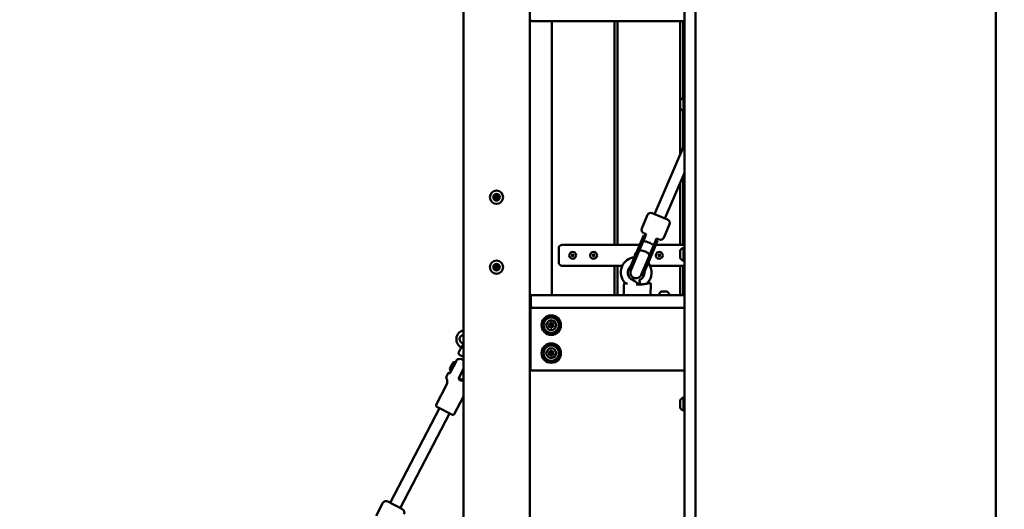
# Model space of a CAD drawing. Units: millimetres. Extents: x 16759 to 38901, y 4351 to 9479.
# Drawn here: x 36264 to 37674, y 5139 to 5840 of the extents above; entities that cross this region are included whole.
import ezdxf

# ---------------------------------------------------------------- set-up
doc = ezdxf.new("R2010")
doc.units = ezdxf.units.MM
doc.layers.add('MD_Visible', color=7, linetype='Continuous', lineweight=50)
doc.styles.get("Standard").update_dxf_attribs({"font": 'GOTHIC.TTF'})
doc.dimstyles.new('ISO-25', dxfattribs={"dimtxt": 128, "dimasz": 64, "dimexe": 1.25, "dimexo": 0.625, "dimgap": 8, "dimtad": 1, "dimdec": 0, "dimlfac": 0.1, "dimrnd": 5, "dimtxsty": 'Standard', "dimcen": 0, "dimse1": 1, "dimse2": 1, "dimclrd": 256, "dimclre": 8, "dimclrt": 256, "dimadec": 0, "dimazin": 0, "dimtfac": 1, "dimtdec": 0, "dimtmove": 0, "dimatfit": 3, "dimfxl": 1, "dimlwd": 5, "dimlwe": 5, "dimarcsym": 0})

# ---------------------------------------------------------------- blocks, each defined once
blk = doc.blocks.new('CustomObjectsInViewport6_0')
at = {"layer": 'MD_Visible', "extrusion": (0, 1, 0)}
for p, q in [((10067.7, 8900.4), (10067.7, 5078.4)), ((10384.2, 5454.5), (10384.2, 6515.8)), ((10400.2, 6515.8), (10400.2, 5454.5)), ((10830.2, 6515.8), (10830.2, 5454.5)), ((10162.7, 5078.4), (10162.7, 6353.7)), ((10165.7, 6287.4), (10384.2, 6287.4)), ((10194.2, 6287.4), (10194.2, 5895.4)), ((10284.2, 5967.4), (10284.2, 6287.4)), ((10288.2, 6287.4), (10288.2, 5967.4)), ((10378.2, 6173.5), (10378.2, 6287.4)), ((10382.2, 6287.4), (10382.2, 6177.5)), ((10383, 6158.8), (10383, 6177.8)), ((10378, 6163.5), (10378, 6173)), ((10378.2, 6097), (10378.2, 6163.1)), ((10382.2, 6159.1), (10382.2, 6106.4)), ((10384.2, 6111.1), (10341.6, 6011.3)), ((10384.2, 6070.3), (10356.3, 6005)), ((10382.2, 6065.6), (10382.2, 5967.4)), ((10378.2, 5967.4), (10378.2, 6056.2)), ((10323.2, 5990.8), (10331.4, 6010.1)), ((10337.9, 6012.8), (10360, 6003.5)), ((10341.6, 6011.3), (10341.6, 6011.2)), ((10354.5, 5977.6), (10362.7, 5996.9)), ((10326.2, 5981.4), (10316.6, 5958.6)), ((10327.3, 5978.8), (10318.4, 5957.8)), ((10329.5, 5982.7), (10325.5, 5973.2)), ((10329.6, 5982.7), (10325.9, 5984.2)), ((10326.2, 5981.4), (10328.6, 5980.4)), ((10327.3, 5978.8), (10327.8, 5978.6)), ((10209.2, 5967.4), (10320.3, 5967.4)), ((10324.7, 5971.1), (10318.9, 5957.6)), ((10325.5, 5973.2), (10324.7, 5971.1)), ((10339.4, 5964.9), (10333.7, 5951.3)), ((10343.1, 5972.1), (10334.2, 5951.1)), ((10345.7, 5973.1), (10336.1, 5950.3)), ((10339.4, 5964.9), (10340.3, 5967)), ((10344.3, 5976.5), (10340.3, 5967)), ((10342.5, 5972.3), (10343.1, 5972.1)), ((10343.3, 5974.1), (10345.7, 5973.1)), ((10343.3, 5967.4), (10384.2, 5967.4)), ((10348, 5974.9), (10344.3, 5976.5)), ((10383, 5944.4), (10383, 5963.4)), ((10204.2, 5942.4), (10204.2, 5962.4)), ((10222.6, 5952.2), (10223.5, 5952.6)), ((10223.4, 5952.3), (10222.8, 5952)), ((10223.5, 5952.7), (10223.1, 5953.5)), ((10223.1, 5951.6), (10223.6, 5951.8)), ((10223.9, 5951.8), (10223.1, 5951.3)), ((10223.3, 5953.5), (10223.6, 5953)), ((10223.4, 5952.3), (10223.5, 5952.6)), ((10223.8, 5951.8), (10223.4, 5952.5)), ((10223.5, 5952.8), (10224.2, 5953.2)), ((10223.5, 5952.7), (10223.6, 5953)), ((10223.5, 5952.6), (10223.5, 5952.7)), ((10223.9, 5951.8), (10223.6, 5951.8)), ((10224.1, 5953.2), (10223.8, 5953.8)), ((10223.9, 5953.9), (10224.3, 5953.1)), ((10224, 5951.7), (10223.9, 5951.8)), ((10224.3, 5951.6), (10224, 5951.7)), ((10224.4, 5950.9), (10224, 5951.7)), ((10224.1, 5953.2), (10224.3, 5953.1)), ((10224.8, 5952), (10224.1, 5951.7)), ((10224.3, 5953.1), (10224.5, 5953.1)), ((10224.3, 5951.6), (10224.6, 5951.1)), ((10224.5, 5953.1), (10225.3, 5953.5)), ((10224.5, 5953.1), (10224.7, 5953)), ((10224.5, 5953.1), (10224.9, 5952.3)), ((10225.3, 5953.3), (10224.7, 5953)), ((10224.8, 5952.1), (10224.7, 5951.9)), ((10225, 5951.3), (10224.7, 5951.9)), ((10224.9, 5952.3), (10224.8, 5952.1)), ((10224.8, 5952.1), (10225.2, 5951.3)), ((10225.7, 5952.7), (10224.9, 5952.3)), ((10225, 5952.5), (10224.9, 5952.3)), ((10225, 5952.5), (10225.5, 5952.8)), ((10253.5, 5952.3), (10252.6, 5952.7)), ((10252.8, 5952.8), (10253.4, 5952.5)), ((10253, 5953.5), (10253.9, 5953.1)), ((10253.6, 5953), (10253.1, 5953.3)), ((10253.1, 5951.3), (10253.5, 5952.1)), ((10253.6, 5951.9), (10253.3, 5951.3)), ((10253.4, 5952.3), (10253.8, 5953.1)), ((10253.5, 5952.3), (10253.4, 5952.5)), ((10253.5, 5952.1), (10253.5, 5952.3)), ((10253.6, 5951.9), (10253.5, 5952.1)), ((10254.2, 5951.7), (10253.5, 5952)), ((10253.6, 5953), (10253.9, 5953.1)), ((10253.8, 5951.1), (10254.1, 5951.6)), ((10253.9, 5953.1), (10254, 5953.1)), ((10254.3, 5951.7), (10253.9, 5950.9)), ((10254, 5953.1), (10254.4, 5953.9)), ((10254, 5953.1), (10254.3, 5953.2)), ((10254.1, 5953.2), (10254.8, 5952.8)), ((10254.3, 5951.7), (10254.1, 5951.6)), ((10254.6, 5953.8), (10254.3, 5953.2)), ((10254.5, 5951.8), (10254.3, 5951.7)), ((10254.9, 5952.5), (10254.5, 5951.8)), ((10254.7, 5951.8), (10254.5, 5951.8)), ((10255.3, 5951.3), (10254.5, 5951.8)), ((10254.7, 5953), (10255, 5953.5)), ((10254.7, 5953), (10254.8, 5952.7)), ((10254.7, 5951.8), (10255.3, 5951.6)), ((10255.2, 5953.5), (10254.8, 5952.7)), ((10254.8, 5952.7), (10254.9, 5952.6)), ((10254.9, 5952.6), (10255, 5952.3)), ((10254.9, 5952.6), (10255.7, 5952.2)), ((10255.5, 5952), (10255, 5952.3)), ((10305.2, 5931.6), (10316.6, 5958.6)), ((10307, 5930.8), (10318.4, 5957.8)), ((10318.9, 5957.6), (10307.6, 5930.6)), ((10316.6, 5958.6), (10318.4, 5957.8)), ((10322.3, 5924.4), (10333.7, 5951.3)), ((10322.8, 5924.2), (10334.2, 5951.1)), ((10324.7, 5923.4), (10336.1, 5950.3)), ((10334.2, 5951.1), (10336.1, 5950.3)), ((10347.5, 5952.3), (10346.6, 5952.7)), ((10346.8, 5952.8), (10347.4, 5952.5)), ((10347, 5953.5), (10347.9, 5953.1)), ((10347.6, 5953), (10347.1, 5953.3)), ((10347.1, 5951.3), (10347.5, 5952.1)), ((10347.6, 5951.9), (10347.3, 5951.3)), ((10347.4, 5952.3), (10347.8, 5953.1)), ((10347.5, 5952.3), (10347.4, 5952.5)), ((10347.5, 5952.1), (10347.5, 5952.3)), ((10347.6, 5951.9), (10347.5, 5952.1)), ((10348.2, 5951.7), (10347.5, 5952)), ((10347.6, 5953), (10347.9, 5953.1)), ((10347.8, 5951.1), (10348.1, 5951.6)), ((10347.9, 5953.1), (10348, 5953.1)), ((10348.3, 5951.7), (10347.9, 5950.9)), ((10348, 5953.1), (10348.4, 5953.9)), ((10348, 5953.1), (10348.3, 5953.2)), ((10348.1, 5953.2), (10348.8, 5952.8)), ((10348.3, 5951.7), (10348.1, 5951.6)), ((10348.6, 5953.8), (10348.3, 5953.2)), ((10348.5, 5951.8), (10348.3, 5951.7)), ((10348.9, 5952.5), (10348.5, 5951.8)), ((10348.7, 5951.8), (10348.5, 5951.8)), ((10349.3, 5951.3), (10348.5, 5951.8)), ((10348.7, 5953), (10349, 5953.5)), ((10348.7, 5953), (10348.8, 5952.7)), ((10348.7, 5951.8), (10349.3, 5951.6)), ((10349.2, 5953.5), (10348.8, 5952.7)), ((10348.8, 5952.7), (10348.9, 5952.6)), ((10348.9, 5952.6), (10349, 5952.3)), ((10348.9, 5952.6), (10349.7, 5952.2)), ((10349.5, 5952), (10349, 5952.3)), ((10378, 5949.1), (10378, 5958.6)), ((10295.3, 5937.4), (10209.2, 5937.4)), ((10284.2, 5895.4), (10284.2, 5937.4)), ((10288.2, 5937.4), (10288.2, 5895.4)), ((10384.2, 5937.4), (10334.9, 5937.4)), ((10378.2, 5895.4), (10378.2, 5937.4)), ((10382.2, 5937.4), (10382.2, 5895.4)), ((10307, 5930.8), (10305.2, 5931.6)), ((10324.7, 5923.4), (10322.8, 5924.2)), ((10297.6, 5895.4), (10297.3, 5909.1)), ((10318.9, 5910.3), (10318.9, 5910.3)), ((10319.2, 5916.6), (10321.4, 5910.6)), ((10320, 5908.4), (10320, 5908.4)), ((10321.4, 5910.5), (10321.4, 5910.5)), ((10322.1, 5908.7), (10322.1, 5908.7)), ((10329.9, 5911.6), (10329.9, 5911.6)), ((10335.9, 5912), (10335.6, 5895.4)), ((10166.2, 5895.4), (10162.7, 5895.4)), ((10164.2, 5893.4), (10164.2, 5879.4)), ((10384.2, 5895.4), (10166.2, 5895.4)), ((10351.2, 5900.4), (10351.3, 5900.4)), ((10351.3, 5900.4), (10351.6, 5900.4)), ((10351.9, 5900.4), (10351.6, 5900.4)), ((10351.9, 5900.4), (10352.3, 5900.4)), ((10352.3, 5900.4), (10354.6, 5900.4)), ((10355.8, 5900.4), (10355.9, 5900.4)), ((10355.9, 5900.4), (10358.2, 5900.4)), ((10358.2, 5900.4), (10358.6, 5900.4)), ((10358.9, 5900.4), (10358.6, 5900.4)), ((10358.9, 5900.4), (10359.1, 5900.4)), ((10162.7, 5877.4), (10165.7, 5877.4)), ((10163.7, 5872.4), (10162.7, 5872.4)), ((10163.7, 5875.4), (10163.7, 5789.4)), ((10384.2, 5877.4), (10165.7, 5877.4)), ((10166.2, 5877.4), (10384.2, 5877.4)), ((10065.1, 5820.5), (10067.7, 5825.6)), ((10061.3, 5813.8), (10063.2, 5817.5)), ((10061.3, 5813.8), (10061.3, 5813.8)), ((10048.6, 5783.6), (10055.8, 5797.5)), ((10048.9, 5791.3), (10052.2, 5797.8)), ((10067.7, 5802.6), (10067, 5803)), ((10043.5, 5779), (10046, 5783.8)), ((10047.8, 5784.1), (10047.3, 5784.3)), ((10067.7, 5790), (10061.6, 5778.2)), ((10067.7, 5789.5), (10062.5, 5779.4)), ((10063.7, 5782.2), (10063.9, 5782.1)), ((10162.7, 5792.4), (10163.7, 5792.4)), ((10165.7, 5787.4), (10384.2, 5787.4)), ((10028.8, 5738.3), (10043.5, 5767.2)), ((10063.9, 5775.4), (10064.3, 5775.2)), ((10054.8, 5725), (10067.7, 5750.2)), ((10378, 5734.7), (10378, 5744.2)), ((10383, 5730), (10383, 5749)), ((9962.9, 5598.2), (10033.7, 5733.5)), ((9977.1, 5590.8), (10048, 5726.2)), ((10052.1, 5724.1), (10029.7, 5735.6)), ((10048, 5726.2), (10048, 5726.2)), ((9952.6, 5598), (9942.9, 5579.4)), ((9959.4, 5600.1), (9980.6, 5589))]:
    blk.add_line(p, q, dxfattribs=at)
at = {"layer": 'MD_Visible', "extrusion": (2.51914e-16, 1.6605e-40, -1)}
for radius in [9.5, 4.75, 1.5]:
    blk.add_circle((-10115.2, 6035.4), radius, dxfattribs=at)
at = {"layer": 'MD_Visible', "extrusion": (2.51914e-16, 3.66174e-40, -1)}
for radius in [9.5, 4.75, 1.5]:
    blk.add_circle((-10115.2, 5935.4), radius, dxfattribs=at)
at = {"layer": 'MD_Visible', "extrusion": (2.51914e-16, -6.27693e-40, -1)}
for centre in [(-10193.5, 5852.4), (-10193.5, 5812.4)]:
    blk.add_circle(centre, 13.9, dxfattribs=at)
at = {"layer": 'MD_Visible', "extrusion": (2.51914e-16, 2.19796e-40, -1)}
for centre, radius in [((-10193.5, 5852.4), 11), ((-10193.5, 5852.4), 7), ((-10193.5, 5852.4), 1.5), ((-10193.5, 5812.4), 11), ((-10193.5, 5812.4), 7), ((-10193.5, 5812.4), 1.5)]:
    blk.add_circle(centre, radius, dxfattribs=at)
at = {"layer": 'MD_Visible'}
for centre, radius, start, end in [((10165.7, 6289.4), 2, 180, 270), ((10111.2, 6036), 1.3, 299.682, 44.3633), ((10112.7, 6032.3), 1.3, 359.682, 104.3633), ((10113.7, 6039.1), 1.3, 239.682, 344.3633), ((10116.7, 6031.7), 1.3, 59.682, 164.3633), ((10117.6, 6038.5), 1.3, 179.682, 284.3633), ((10119.1, 6034.9), 1.3, 119.682, 224.3633), ((10111.2, 5936), 1.3, 299.682, 44.3633), ((10113.7, 5939.1), 1.3, 239.682, 344.3633), ((10117.6, 5938.5), 1.3, 179.682, 284.3633), ((10119.1, 5934.9), 1.3, 119.682, 224.3633), ((10315.1, 5927.9), 12, 128.8971, 249.459), ((10112.7, 5932.3), 1.3, 359.682, 104.3633), ((10116.7, 5931.7), 1.3, 59.682, 164.3633), ((10315.1, 5927.9), 12, 290, 5.3101), ((10165.7, 5875.4), 2, 90, 180), ((10189.6, 5852.1), 1.3, 312.6329, 57.3143), ((10191.2, 5855.7), 1.3, 252.6329, 357.3143), ((10191.8, 5848.8), 1.3, 12.6329, 117.3143), ((10195.2, 5856), 1.3, 192.6329, 297.3143), ((10195.8, 5849.2), 1.3, 72.6329, 177.3143), ((10197.4, 5852.8), 1.3, 132.6329, 237.3143), ((10189.6, 5812.1), 1.3, 312.6329, 57.3143), ((10191.2, 5815.7), 1.3, 252.6329, 357.3143), ((10191.8, 5808.8), 1.3, 12.6329, 117.3143), ((10195.2, 5816), 1.3, 192.6329, 297.3143), ((10195.8, 5809.2), 1.3, 72.6329, 177.3143), ((10197.4, 5812.8), 1.3, 132.6329, 237.3143), ((10165.7, 5789.4), 2, 180, 270)]:
    blk.add_arc(centre, radius, start, end, dxfattribs=at)
at = {"layer": 'MD_Visible', "extrusion": (2.51914e-16, -2.49899e-43, -1)}
for centre in [(-10385.4, 6170.2), (-10385.4, 5955.8), (-10385.4, 5741.4)]:
    blk.add_arc(centre, 8, 20.9356, 72.0021, dxfattribs=at)
at = {"layer": 'MD_Visible', "extrusion": (2.51914e-16, -4.88412e-43, -1)}
for centre, start, end in [((-10383, 6176.6), 90, 180), ((-10383, 6160), 180, 270), ((-10383, 5962.2), 90, 180), ((-10383, 5945.6), 180, 270), ((-10383, 5747.8), 90, 180), ((-10383, 5731.2), 180, 270)]:
    blk.add_arc(centre, 1.2, start, end, dxfattribs=at)
at = {"layer": 'MD_Visible', "extrusion": (2.51914e-16, -2.5112e-43, -1)}
blk.add_arc((-10385.4, 6166.4), 8, 287.9979, 339.0644, dxfattribs=at)
at = {"layer": 'MD_Visible', "extrusion": (2.51914e-16, 1.6605e-40, -1)}
for centre, start, end in [((-10112.2, 6034.2), 255.6367, 60.318), ((-10112.7, 6037.4), 315.6367, 120.318), ((-10115.6, 6038.6), 15.6367, 180.318), ((-10117.7, 6033.5), 135.6367, 300.318), ((-10118.1, 6036.6), 75.6367, 240.318), ((-10114.7, 6032.3), 195.6367, 0.318)]:
    blk.add_arc(centre, 0.7, start, end, dxfattribs=at)
at = {"layer": 'MD_Visible', "extrusion": (2.51914e-16, 6.79461e-54, -1)}
for centre, start, end in [((-10336, 6008.2), 22.8964, 112.8964), ((-10327.8, 5988.8), 292.8964, 22.8964), ((-10358.1, 5998.8), 112.8964, 202.8964), ((-10349.9, 5979.5), 202.8964, 292.8964)]:
    blk.add_arc(centre, 5, start, end, dxfattribs=at)
at = {"layer": 'MD_Visible', "extrusion": (2.51914e-16, -1.08528e-41, -1)}
for centre, start, end in [((-10209.2, 5962.4), 0, 90), ((-10209.2, 5942.4), 270, 0)]:
    blk.add_arc(centre, 5, start, end, dxfattribs=at)
at = {"layer": 'MD_Visible', "extrusion": (2.51914e-16, -1.8699e-41, -1)}
blk.add_arc((-10224.2, 5952.4), 4.95, 153.2898, 63.2898, dxfattribs=at)
at = {"layer": 'MD_Visible', "extrusion": (2.51914e-16, -1.84428e-41, -1)}
blk.add_arc((-10224.2, 5952.4), 4.95, 63.2898, 153.2898, dxfattribs=at)
at = {"layer": 'MD_Visible', "extrusion": (2.51914e-16, 6.21248e-41, -1)}
for centre in [(-10254.2, 5952.4), (-10348.2, 5952.4)]:
    blk.add_arc(centre, 4.95, 116.6174, 26.6174, dxfattribs=at)
at = {"layer": 'MD_Visible', "extrusion": (2.51914e-16, 6.26325e-41, -1)}
for centre in [(-10254.2, 5952.4), (-10348.2, 5952.4)]:
    blk.add_arc(centre, 4.95, 26.6174, 116.6174, dxfattribs=at)
at = {"layer": 'MD_Visible', "extrusion": (2.51914e-16, -1.60751e-39, -1)}
blk.add_arc((-10315.1, 5927.9), 22, 316.169, 84.1664, dxfattribs=at)
at = {"layer": 'MD_Visible', "extrusion": (2.51914e-16, -1.85456e-41, -1)}
blk.add_arc((-10318.2, 5952.4), 4.95, 344.2684, 61.5243, dxfattribs=at)
at = {"layer": 'MD_Visible', "extrusion": (2.51914e-16, -2.88847e-43, -1)}
for centre in [(-10385.4, 5952), (-10385.4, 5737.6)]:
    blk.add_arc(centre, 8, 287.9979, 339.0644, dxfattribs=at)
at = {"layer": 'MD_Visible', "extrusion": (2.51914e-16, 3.66174e-40, -1)}
for centre, start, end in [((-10112.2, 5934.2), 255.6367, 60.318), ((-10112.7, 5937.4), 315.6367, 120.318), ((-10115.6, 5938.6), 15.6367, 180.318), ((-10118.1, 5936.6), 75.6367, 240.318), ((-10114.7, 5932.3), 195.6367, 0.318), ((-10117.7, 5933.5), 135.6367, 300.318)]:
    blk.add_arc(centre, 0.7, start, end, dxfattribs=at)
at = {"layer": 'MD_Visible', "extrusion": (2.51914e-16, -1.92748e-39, -1)}
blk.add_arc((-10315.1, 5927.9), 22, 141.6263, 227.1845, dxfattribs=at)
at = {"layer": 'MD_Visible', "extrusion": (2.51914e-16, 4.61685e-58, -1)}
blk.add_arc((-10314.9, 5927.5), 8, 202.8964, 22.8964, dxfattribs=at)
at = {"layer": 'MD_Visible', "extrusion": (2.51914e-16, 3.07122e-46, -1)}
blk.add_arc((-10315.1, 5927.9), 8.58, 22.8964, 43.9978, dxfattribs=at)
at = {"layer": 'MD_Visible', "extrusion": (2.51914e-16, 1.51956e-44, -1)}
blk.add_arc((-10315.1, 5927.9), 8.58, 181.795, 202.8964, dxfattribs=at)
at = {"layer": 'MD_Visible', "extrusion": (2.51914e-16, -1.43805e-39, -1)}
blk.add_arc((-10305.1, 5901.2), 16.5, 110.541, 145.9129, dxfattribs=at)
at = {"layer": 'MD_Visible', "extrusion": (2.51914e-16, -8.88416e-55, -1)}
blk.add_arc((-10348.2, 5895.9), 0.5, 270, 9.7166, dxfattribs=at)
at = {"layer": 'MD_Visible', "extrusion": (2.51914e-16, 0, -1)}
for centre, radius, start, end in [((-10353.5, 5895), 5.93, 9.7166, 64.8561), ((-10065.2, 5778.1), 3, 297.0614, 27.0614)]:
    blk.add_arc(centre, radius, start, end, dxfattribs=at)
at = {"layer": 'MD_Visible', "extrusion": (2.51914e-16, -8.38186e-55, -1)}
blk.add_arc((-10353.7, 5895), 5.93, 9.7166, 64.8561, dxfattribs=at)
at = {"layer": 'MD_Visible', "extrusion": (2.51914e-16, 8.88416e-55, -1)}
for centre, start, end in [((-10348.3, 5895.9), 270, 9.7166), ((-10359.1, 5899.9), 90, 115.1439)]:
    blk.add_arc(centre, 0.5, start, end, dxfattribs=at)
at = {"layer": 'MD_Visible', "extrusion": (2.51914e-16, -8.04233e-55, -1)}
for centre in [(-10351.2, 5899.9), (-10351.3, 5899.9)]:
    blk.add_arc(centre, 0.5, 64.8561, 90, dxfattribs=at)
at = {"layer": 'MD_Visible', "extrusion": (2.51914e-16, 9.92974e-55, -1)}
blk.add_arc((-10356.8, 5895), 5.93, 115.1439, 170.2834, dxfattribs=at)
at = {"layer": 'MD_Visible', "extrusion": (2.51914e-16, 1.78883e-54, -1)}
blk.add_arc((-10362.2, 5895.9), 0.5, 170.2834, 270, dxfattribs=at)
at = {"layer": 'MD_Visible', "extrusion": (2.51914e-16, 2.19796e-40, -1)}
for centre, start, end in [((-10190.6, 5853.8), 302.6857, 107.3671), ((-10190.9, 5850.6), 242.6857, 47.3671), ((-10193.2, 5855.6), 2.6857, 167.3671), ((-10196.1, 5854.2), 62.6857, 227.3671), ((-10196.4, 5851.1), 122.6857, 287.3671), ((-10193.8, 5849.3), 182.6857, 347.3671), ((-10190.6, 5813.8), 302.6857, 107.3671), ((-10190.9, 5810.6), 242.6857, 47.3671), ((-10193.2, 5815.6), 2.6857, 167.3671), ((-10193.8, 5809.3), 182.6857, 347.3671), ((-10196.1, 5814.2), 62.6857, 227.3671), ((-10196.4, 5811.1), 122.6857, 287.3671)]:
    blk.add_arc(centre, 0.7, start, end, dxfattribs=at)
at = {"layer": 'MD_Visible', "extrusion": (2.51914e-16, 3.91535e-41, -1)}
for centre, radius, start, end in [((-10070.7, 5832.4), 13, 295.1529, 76.6576), ((-10067.7, 5832.4), 5.5, 270, 90)]:
    blk.add_arc(centre, radius, start, end, dxfattribs=at)
at = {"layer": 'MD_Visible', "extrusion": (2.51914e-16, 1.23617e-56, -1)}
blk.add_arc((-10055.2, 5796.3), 3.35, 27.0614, 117.0614, dxfattribs=at)
at = {"layer": 'MD_Visible', "extrusion": (2.51914e-16, -9.19987e-43, -1)}
for centre, radius, start, end in [((-10062.4, 5794.1), 10, 70.8261, 117.0614), ((-10046.9, 5783.4), 1, 27.0614, 117.0614), ((-10046.2, 5777.6), 3, 332.8373, 27.0614), ((-10034.6, 5771.7), 10, 152.8373, 207.0614), ((-10030.6, 5737.4), 2, 297.0614, 27.0614), ((-10053, 5725.9), 2, 207.0614, 297.0614)]:
    blk.add_arc(centre, radius, start, end, dxfattribs=at)
at = {"layer": 'MD_Visible', "extrusion": (2.51914e-16, 9.90419e-41, -1)}
blk.add_arc((-10048.2, 5784.9), 1, 207.0614, 297.0614, dxfattribs=at)
at = {"layer": 'MD_Visible', "extrusion": (2.51914e-16, 4.97159e-56, -1)}
blk.add_arc((-10051.8, 5789.8), 3.35, 297.0614, 27.0614, dxfattribs=at)
at = {"layer": 'MD_Visible', "extrusion": (2.51914e-16, 9.4883e-56, -1)}
blk.add_arc((-10065.7, 5777.8), 3, 228.0512, 297.0614, dxfattribs=at)
at = {"layer": 'MD_Visible', "extrusion": (2.51914e-16, 9.95274e-45, -1)}
for centre, start, end in [((-9957.1, 5595.7), 27.6352, 117.6352), ((-9978.3, 5584.5), 117.6352, 207.6352)]:
    blk.add_arc(centre, 5, start, end, dxfattribs=at)
at = {"layer": 'MD_Visible'}
for centre, major_axis, ratio, start_param, end_param in [((10334.9, 5974.7), (6.1, 14.4), 0.550246, 1.570796, 1.939086), ((10334.9, 5974.7), (6.1, 14.4), 0.550246, 4.3441, 4.712389), ((10166.2, 5893.4), (-2, 0), 1, 4.712389, 6.283185), ((10166.2, 5879.4), (-2, 0), 1, 0, 1.570796), ((10063.4, 5820.2), (1.23, -0.49), 0.841641, 5.949936, 6.159674)]:
    blk.add_ellipse(centre, major_axis=major_axis, ratio=ratio, start_param=start_param, end_param=end_param, dxfattribs=at)
at = {"layer": 'MD_Visible', "extrusion": (3.78438e-16, 2.99576e-16, -1)}
blk.add_ellipse((10332.5, 5969), major_axis=(-7.37, 3.11), ratio=0.237326, start_param=0.675132, end_param=2.466461, dxfattribs=at)
at = {"layer": 'MD_Visible', "extrusion": (2.51914e-16, 1.41255e-29, -1)}
blk.add_ellipse((10227, 5953.8), major_axis=(-4.16, 8.27), ratio=0.499722, start_param=4.662833, end_param=4.761945, dxfattribs=at)
at = {"layer": 'MD_Visible', "extrusion": (2.51914e-16, 7.86642e-29, -1)}
blk.add_ellipse((10225.6, 5949.6), major_axis=(8.27, 4.16), ratio=0.499722, start_param=-1.620352, end_param=-1.52124, dxfattribs=at)
at = {"layer": 'MD_Visible', "extrusion": (2.51914e-16, -2.40356e-30, -1)}
blk.add_ellipse((10222.8, 5955.2), major_axis=(8.27, 4.16), ratio=0.499722, start_param=1.52124, end_param=1.620352, dxfattribs=at)
at = {"layer": 'MD_Visible', "extrusion": (2.51914e-16, -2.47998e-29, -1)}
blk.add_ellipse((10221.4, 5951), major_axis=(-4.16, 8.27), ratio=0.499722, start_param=1.521241, end_param=1.620352, dxfattribs=at)
at = {"layer": 'MD_Visible', "extrusion": (2.51914e-16, -2.49477e-29, -1)}
for centre in [(10257, 5951), (10351, 5951)]:
    blk.add_ellipse(centre, major_axis=(4.15, 8.27), ratio=0.499722, start_param=-1.620352, end_param=-1.52124, dxfattribs=at)
at = {"layer": 'MD_Visible', "extrusion": (2.51914e-16, -1.02872e-28, -1)}
for centre in [(10255.6, 5955.2), (10349.6, 5955.2)]:
    blk.add_ellipse(centre, major_axis=(-8.27, 4.15), ratio=0.499722, start_param=4.662833, end_param=4.761945, dxfattribs=at)
at = {"layer": 'MD_Visible', "extrusion": (2.51914e-16, 2.32467e-29, -1)}
for centre in [(10252.8, 5949.6), (10346.8, 5949.6)]:
    blk.add_ellipse(centre, major_axis=(-8.27, 4.15), ratio=0.499722, start_param=1.521241, end_param=1.620352, dxfattribs=at)
at = {"layer": 'MD_Visible', "extrusion": (2.51914e-16, 5.86469e-29, -1)}
for centre in [(10251.4, 5953.8), (10345.4, 5953.8)]:
    blk.add_ellipse(centre, major_axis=(4.15, 8.27), ratio=0.499722, start_param=1.52124, end_param=1.620352, dxfattribs=at)
at = {"layer": 'MD_Visible'}
for points, weights in [([(10222.8, 5952), (10222.7, 5952.1), (10222.6, 5952.2)], [1, 1.00005563704, 1]), ([(10223.1, 5953.5), (10223.2, 5953.5), (10223.3, 5953.5)], [1, 1.00005563709, 1]), ([(10223.1, 5951.3), (10223.1, 5951.5), (10223.1, 5951.6)], [1, 1.00005563703, 1]), ([(10223.8, 5953.8), (10223.8, 5953.9), (10223.9, 5953.9)], [1, 1.00005563703, 1]), ([(10224.6, 5951.1), (10224.5, 5951), (10224.4, 5950.9)], [1, 1.00005563708, 1]), ([(10225.2, 5951.3), (10225.1, 5951.3), (10225, 5951.3)], [1, 1.00005563699, 1]), ([(10225.3, 5953.5), (10225.3, 5953.4), (10225.3, 5953.3)], [1, 1.00005563704, 1]), ([(10225.5, 5952.8), (10225.6, 5952.7), (10225.7, 5952.7)], [1, 1.00005563704, 1]), ([(10252.6, 5952.7), (10252.7, 5952.7), (10252.8, 5952.8)], [1, 1.00005563709, 1]), ([(10253.1, 5953.3), (10253.1, 5953.4), (10253, 5953.5)], [1, 1.00005563703, 1]), ([(10253.3, 5951.3), (10253.2, 5951.3), (10253.1, 5951.3)], [1, 1.00005563704, 1]), ([(10253.9, 5950.9), (10253.8, 5951), (10253.8, 5951.1)], [1, 1.00005563703, 1]), ([(10254.4, 5953.9), (10254.5, 5953.9), (10254.6, 5953.8)], [1, 1.00005563704, 1]), ([(10255, 5953.5), (10255.1, 5953.5), (10255.2, 5953.5)], [1, 1.00005563704, 1]), ([(10255.3, 5951.6), (10255.3, 5951.5), (10255.3, 5951.3)], [1, 1.00005563708, 1]), ([(10255.7, 5952.2), (10255.6, 5952.1), (10255.5, 5952)], [1, 1.00005563699, 1]), ([(10346.6, 5952.7), (10346.7, 5952.7), (10346.8, 5952.8)], [1, 1.00005563709, 1]), ([(10347.1, 5953.3), (10347.1, 5953.4), (10347, 5953.5)], [1, 1.00005563703, 1]), ([(10347.3, 5951.3), (10347.2, 5951.3), (10347.1, 5951.3)], [1, 1.00005563704, 1]), ([(10347.9, 5950.9), (10347.8, 5951), (10347.8, 5951.1)], [1, 1.00005563703, 1]), ([(10348.4, 5953.9), (10348.5, 5953.9), (10348.6, 5953.8)], [1, 1.00005563704, 1]), ([(10349, 5953.5), (10349.1, 5953.5), (10349.2, 5953.5)], [1, 1.00005563704, 1]), ([(10349.3, 5951.6), (10349.3, 5951.5), (10349.3, 5951.3)], [1, 1.00005563708, 1]), ([(10349.7, 5952.2), (10349.6, 5952.1), (10349.5, 5952)], [1, 1.00005563699, 1])]:
    blk.add_rational_spline(points, weights, degree=2, dxfattribs=at)
for points, knots in [([(10318.3, 5956), (10318.1, 5956.6), (10318.1, 5957.1), (10318.3, 5957.6), (10318.3, 5957.6), (10318.3, 5957.6)], [-0.313896, -0.313896, -0.313896, -0.313896, 0, 0, 0.0032185, 0.0032185, 0.0032185, 0.0032185]), ([(10318.9, 5957.6), (10318.9, 5957.6), (10318.9, 5957.6), (10319, 5957.6), (10319.2, 5958.1), (10319.6, 5958.4), (10320.1, 5958.7), (10320.7, 5959), (10321.4, 5959.1), (10322.2, 5959.2), (10323, 5959.2), (10323.9, 5959.1), (10324.9, 5958.9), (10325.9, 5958.7), (10326.9, 5958.4), (10327.8, 5958), (10328.8, 5957.6), (10329.7, 5957.1), (10330.5, 5956.6), (10331.3, 5956), (10332, 5955.4), (10332.6, 5954.8), (10333.1, 5954.2), (10333.5, 5953.6), (10333.7, 5953), (10333.9, 5952.4), (10333.9, 5951.8), (10333.7, 5951.4), (10333.7, 5951.4), (10333.7, 5951.4), (10333.7, 5951.3)], [-0.006281, -0.006281, -0.006281, -0.006281, 0, 0, 0, 0.317542, 0.317542, 0.317542, 0.630052, 0.630052, 0.630052, 0.942436, 0.942436, 0.942436, 1.254784, 1.254784, 1.254784, 1.567131, 1.567131, 1.567131, 1.879515, 1.879515, 1.879515, 2.192025, 2.192025, 2.192025, 2.509567, 2.509567, 2.509567, 2.515848, 2.515848, 2.515848, 2.515848]), ([(10334.1, 5950.9), (10334.1, 5950.9), (10334.1, 5950.9), (10334, 5950.7), (10333.8, 5950.4), (10333.5, 5950), (10333.2, 5949.9), (10333, 5949.8)], [-2.699826, -2.699826, -2.699826, -2.699826, -2.6966075, -2.6966075, -2.521101, -2.521101, -2.3834613, -2.3834613, -2.3834613, -2.3834613]), ([(10298.2, 5912.7), (10298.2, 5912.7), (10298.2, 5912.7), (10298.3, 5912.8), (10298.3, 5912.8), (10298.3, 5912.8), (10298.3, 5912.8), (10298.4, 5912.9), (10298.4, 5912.9), (10298.5, 5912.9), (10298.5, 5912.9), (10298.5, 5912.9), (10298.5, 5912.9), (10298.5, 5912.9), (10298.5, 5912.9), (10298.5, 5912.9), (10298.5, 5912.9), (10298.5, 5912.9), (10298.5, 5912.9), (10298.5, 5912.9), (10298.5, 5912.9), (10298.5, 5912.9), (10298.5, 5912.9), (10298.5, 5912.9), (10298.5, 5912.9), (10298.5, 5912.9), (10298.5, 5912.9), (10298.5, 5912.9), (10298.5, 5912.9), (10298.5, 5912.9), (10298.5, 5912.9), (10298.5, 5912.9), (10298.5, 5912.9), (10298.5, 5912.9), (10298.5, 5912.9), (10298.5, 5912.9), (10298.5, 5912.9), (10298.5, 5912.9), (10298.5, 5912.9), (10298.5, 5912.9), (10298.5, 5912.9), (10298.5, 5912.9)], [0, 0, 0, 0, 0.00803585, 0.00803585, 0.01616532, 0.01616532, 0.02429139, 0.02429139, 0.03241762, 0.03241762, 0.03644093, 0.03644093, 0.0384504, 0.0384504, 0.03895349, 0.03895349, 0.03919976, 0.03919976, 0.03940818, 0.03940818, 0.03960829, 0.03960829, 0.04001134, 0.04001134, 0.04042663, 0.04042663, 0.04156072, 0.04156072, 0.04495869, 0.04495869, 0.05515029, 0.05515029, 0.07043771, 0.07043771, 0.07617047, 0.07617047, 0.08047004, 0.08047004, 0.08067158, 0.08067158, 0.08074716, 0.08074716, 0.08074716, 0.08074716]), ([(10298.5, 5912.9), (10298.5, 5912.9), (10298.5, 5912.9), (10298.5, 5912.9), (10298.5, 5912.8), (10298.6, 5912.8), (10298.6, 5912.8), (10298.7, 5912.8), (10298.7, 5912.8), (10298.8, 5912.8), (10298.8, 5912.8), (10298.9, 5912.7)], [0.09333797, 0.09333797, 0.09333797, 0.09333797, 0.093755421, 0.093755421, 0.094550431, 0.094550431, 0.095733479, 0.095733479, 0.096473118, 0.096473118, 0.097829235, 0.097829235, 0.097829235, 0.097829235]), ([(10298.5, 5912.9), (10298.5, 5912.9), (10298.5, 5912.9), (10298.5, 5912.9), (10298.5, 5912.9), (10298.5, 5912.8), (10298.5, 5912.8), (10298.6, 5912.8)], [0, 0, 0, 0, 0.00003905, 0.00003905, 0.00008703, 0.00008703, 0.09819641, 0.09819641, 0.09819641, 0.09819641]), ([(10299.1, 5912.7), (10299.1, 5912.7), (10299.1, 5912.7), (10299.1, 5912.7), (10299.1, 5912.7), (10299.1, 5912.7), (10299.1, 5912.7), (10299.1, 5912.7), (10299.1, 5912.7), (10299.1, 5912.7)], [0.0279655792, 0.0279655792, 0.0279655792, 0.0279655792, 0.0279882091, 0.0279882091, 0.0281005628, 0.0281005628, 0.0281255303, 0.0281255303, 0.028138014, 0.028138014, 0.028138014, 0.028138014]), ([(10299.3, 5912.6), (10299.3, 5912.6), (10299.3, 5912.6), (10299.3, 5912.6), (10299.4, 5912.6), (10299.6, 5912.6), (10299.7, 5912.5), (10299.9, 5912.5), (10300, 5912.5), (10300.2, 5912.4), (10300.4, 5912.4), (10300.6, 5912.3), (10300.7, 5912.3), (10301, 5912.2), (10301.2, 5912.2), (10301.6, 5912.1), (10301.9, 5912), (10302.2, 5912), (10302.3, 5911.9), (10302.4, 5911.9), (10302.4, 5911.9), (10302.5, 5911.9)], [0.09966768, 0.09966768, 0.09966768, 0.09966768, 0.099690699, 0.099690699, 0.100318493, 0.100318493, 0.101668817, 0.101668817, 0.10224118, 0.10224118, 0.103646657, 0.103646657, 0.104163867, 0.104163867, 0.105636593, 0.105636593, 0.107093011, 0.107093011, 0.107600408, 0.107600408, 0.107736017, 0.107736017, 0.107736017, 0.107736017]), ([(10318.8, 5910.5), (10318.9, 5910.5), (10318.9, 5910.5), (10319.3, 5910.5), (10319.6, 5910.5), (10320.1, 5910.5), (10320.3, 5910.5), (10320.6, 5910.5), (10320.7, 5910.6), (10321.5, 5910.6), (10322.2, 5910.7), (10323.2, 5910.7), (10323.6, 5910.8), (10324.1, 5910.8), (10324.3, 5910.9), (10324.8, 5910.9), (10325.1, 5911), (10325.4, 5911), (10325.5, 5911), (10325.8, 5911), (10326, 5911.1), (10326.1, 5911.1), (10326.2, 5911.1), (10326.2, 5911.1)], [0.127113712, 0.127113712, 0.127113712, 0.127113712, 0.127286567, 0.127286567, 0.128266762, 0.128266762, 0.128736138, 0.128736138, 0.129251724, 0.129251724, 0.131224359, 0.131224359, 0.132590827, 0.132590827, 0.133197668, 0.133197668, 0.134184429, 0.134184429, 0.134518172, 0.134518172, 0.135171379, 0.135171379, 0.135208922, 0.135208922, 0.135208922, 0.135208922]), ([(10326.2, 5911.1), (10326.6, 5911.2), (10326.9, 5911.2), (10327.4, 5911.3), (10327.6, 5911.3), (10327.8, 5911.3), (10327.8, 5911.4), (10327.9, 5911.4), (10327.9, 5911.4), (10327.9, 5911.4), (10327.9, 5911.4), (10327.9, 5911.4), (10327.9, 5911.4), (10328, 5911.4), (10328, 5911.4), (10328, 5911.4), (10328, 5911.4), (10328, 5911.4), (10328, 5911.4), (10328, 5911.4), (10328, 5911.4), (10328, 5911.4), (10328, 5911.4), (10328, 5911.4)], [0, 0, 0, 0, 0.1471943, 0.1471943, 0.202356, 0.202356, 0.2230398, 0.2230398, 0.2307962, 0.2307962, 0.2344733, 0.2344733, 0.2353925, 0.2353925, 0.2358522, 0.2358522, 0.236082, 0.236082, 0.2361969, 0.2361969, 0.2362256, 0.2362256, 0.2362428, 0.2362428, 0.2362428, 0.2362428]), ([(10331.8, 5912.1), (10331.9, 5912.1), (10331.9, 5912.1), (10332, 5912.2), (10332.1, 5912.2), (10332.4, 5912.3), (10332.6, 5912.3), (10332.8, 5912.4), (10333, 5912.4), (10333.2, 5912.5), (10333.3, 5912.5), (10333.7, 5912.6), (10334, 5912.7), (10334.3, 5912.7), (10334.3, 5912.8), (10334.4, 5912.8), (10334.5, 5912.8), (10334.6, 5912.8), (10334.6, 5912.8), (10334.7, 5912.9), (10334.7, 5912.9), (10334.8, 5912.9), (10334.8, 5912.9), (10334.8, 5912.9), (10334.8, 5912.9), (10334.8, 5912.9)], [0.14412605, 0.14412605, 0.14412605, 0.14412605, 0.14415489, 0.14415489, 0.14504991, 0.14504991, 0.14608224, 0.14608224, 0.14702758, 0.14702758, 0.14800958, 0.14800958, 0.15098401, 0.15098401, 0.15186427, 0.15186427, 0.15296244, 0.15296244, 0.15379162, 0.15379162, 0.15494123, 0.15494123, 0.15571896, 0.15571896, 0.1565188, 0.1565188, 0.1565188, 0.1565188]), ([(10334.7, 5912.9), (10334.7, 5912.9), (10334.7, 5912.9), (10334.7, 5912.9), (10334.7, 5912.9), (10334.7, 5912.9), (10334.7, 5912.9), (10334.7, 5912.9), (10334.7, 5912.9), (10334.7, 5912.9), (10334.7, 5912.9), (10334.7, 5912.9), (10334.7, 5912.9), (10334.8, 5912.9), (10334.8, 5912.9), (10334.8, 5912.9), (10334.8, 5912.9), (10334.8, 5912.9), (10334.8, 5912.9), (10334.8, 5912.9), (10334.8, 5912.9), (10334.8, 5912.9), (10334.8, 5912.9), (10334.8, 5912.9), (10334.8, 5912.9), (10334.8, 5912.9)], [0, 0, 0, 0, 0.0000183, 0.0000183, 0.0000429, 0.0000429, 0.000569, 0.000569, 0.001972, 0.001972, 0.0094547, 0.0094547, 0.0194315, 0.0194315, 0.0460368, 0.0460368, 0.11699, 0.11699, 0.1406388, 0.1406388, 0.1485221, 0.1485221, 0.1511501, 0.1511501, 0.152026, 0.152026, 0.152026, 0.152026]), ([(10335.8, 5912.2), (10335.8, 5912.2), (10335.8, 5912.1), (10335.9, 5912.1), (10335.9, 5912.1), (10335.9, 5912), (10335.9, 5912), (10335.9, 5912)], [0, 0, 0, 0, 0.00808391, 0.00808391, 0.01622873, 0.01622873, 0.02243068, 0.02243068, 0.02243068, 0.02243068]), ([(10351.6, 5900.4), (10351.6, 5900.4), (10351.6, 5900.4), (10351.6, 5900.4), (10351.6, 5900.4), (10351.7, 5900.4), (10351.7, 5900.4), (10351.8, 5900.4), (10351.9, 5900.4), (10352, 5900.4), (10352.1, 5900.4), (10352.3, 5900.4), (10352.3, 5900.4), (10352.3, 5900.4)], [-0.0006567, -0.0006567, -0.0006567, -0.0006567, 0, 0, 0.0394171, 0.0394171, 0.0702393, 0.0702393, 0.1010616, 0.1010616, 0.1404787, 0.1404787, 0.1411354, 0.1411354, 0.1411354, 0.1411354]), ([(10354.6, 5900.4), (10354.6, 5900.4), (10354.6, 5900.4), (10354.7, 5900.4), (10354.8, 5900.4), (10355, 5900.4), (10355.1, 5900.4), (10355.3, 5900.4), (10355.4, 5900.4), (10355.7, 5900.4), (10355.8, 5900.4), (10355.9, 5900.4), (10355.9, 5900.4), (10355.9, 5900.4)], [-0.0006567, -0.0006567, -0.0006567, -0.0006567, 0, 0, 0.0394171, 0.0394171, 0.0702393, 0.0702393, 0.1010616, 0.1010616, 0.1404787, 0.1404787, 0.1411354, 0.1411354, 0.1411354, 0.1411354]), ([(10355.2, 5900.4), (10355.2, 5900.4), (10355.3, 5900.4), (10355.5, 5900.4), (10355.7, 5900.4), (10355.8, 5900.4), (10355.8, 5900.4), (10355.8, 5900.4)], [0.07746193, 0.07746193, 0.07746193, 0.07746193, 0.10106157, 0.10106157, 0.14047867, 0.14047867, 0.14113537, 0.14113537, 0.14113537, 0.14113537]), ([(10358.2, 5900.4), (10358.2, 5900.4), (10358.2, 5900.4), (10358.3, 5900.4), (10358.4, 5900.4), (10358.6, 5900.4), (10358.7, 5900.4), (10358.8, 5900.4), (10358.8, 5900.4), (10358.9, 5900.4), (10358.9, 5900.4), (10358.9, 5900.4), (10358.9, 5900.4), (10358.9, 5900.4)], [-0.0006567, -0.0006567, -0.0006567, -0.0006567, 0, 0, 0.0394171, 0.0394171, 0.0702393, 0.0702393, 0.1010616, 0.1010616, 0.1404787, 0.1404787, 0.1411354, 0.1411354, 0.1411354, 0.1411354]), ([(10062.6, 5809.7), (10062.6, 5809.7), (10062.6, 5809.7), (10062.6, 5809.7), (10062.6, 5809.7), (10062.6, 5809.7), (10062.5, 5809.7), (10062.5, 5809.8), (10062.5, 5809.8), (10062.4, 5809.9), (10062.3, 5809.9), (10062, 5810.1), (10061.7, 5810.4), (10061.4, 5810.9), (10061.2, 5811.2), (10061, 5811.8), (10060.9, 5812.1), (10061, 5812.8), (10061, 5813.1), (10061.2, 5813.5), (10061.2, 5813.6), (10061.3, 5813.8)], [0, 0, 0, 0, 0.0012785, 0.0012785, 0.0023814, 0.0023814, 0.0056901, 0.0056901, 0.0156175, 0.0156175, 0.0454312, 0.0454312, 0.1357554, 0.1357554, 0.233522, 0.233522, 0.3310291, 0.3310291, 0.4285455, 0.4285455, 0.4695425, 0.4695425, 0.4695425, 0.4695425]), ([(10067, 5807.5), (10066.9, 5807.5), (10066.8, 5807.6), (10066.4, 5807.8), (10066.1, 5807.9), (10065.8, 5808.1), (10065.7, 5808.1), (10065.4, 5808.3), (10065.3, 5808.4), (10065, 5808.5), (10064.8, 5808.6), (10064.6, 5808.7), (10064.4, 5808.8), (10064.2, 5808.9), (10064.1, 5809), (10063.9, 5809.1), (10063.8, 5809.1), (10063.6, 5809.2), (10063.4, 5809.3), (10063.2, 5809.4), (10063.1, 5809.5), (10063, 5809.5), (10063, 5809.5), (10062.9, 5809.6), (10062.9, 5809.6), (10062.8, 5809.6), (10062.7, 5809.6), (10062.7, 5809.7), (10062.7, 5809.7), (10062.6, 5809.7), (10062.6, 5809.7), (10062.6, 5809.7), (10062.6, 5809.7), (10062.6, 5809.7)], [0.0000547, 0.0000547, 0.0000547, 0.0000547, 0.00057815, 0.00057815, 0.00226683, 0.00226683, 0.00263743, 0.00263743, 0.00380065, 0.00380065, 0.00470056, 0.00470056, 0.00567362, 0.00567362, 0.00676717, 0.00676717, 0.00754659, 0.00754659, 0.00894585, 0.00894585, 0.01035375, 0.01035375, 0.01090035, 0.01090035, 0.01129253, 0.01129253, 0.01261662, 0.01261662, 0.0129659, 0.0129659, 0.01431094, 0.01431094, 0.01500135, 0.01500135, 0.01500135, 0.01500135]), ([(10063.2, 5817.5), (10063.2, 5817.5), (10063.2, 5817.5), (10063.2, 5817.5), (10063.2, 5817.5), (10063.2, 5817.5), (10063.2, 5817.6), (10063.2, 5817.6), (10063.2, 5817.6), (10063.3, 5817.6), (10063.3, 5817.6), (10063.3, 5817.6), (10063.3, 5817.6), (10063.3, 5817.7), (10063.3, 5817.7), (10063.4, 5817.8), (10063.4, 5817.8), (10063.4, 5817.9), (10063.5, 5817.9), (10063.5, 5818), (10063.6, 5818.1), (10063.6, 5818.1), (10063.7, 5818.2), (10063.7, 5818.3), (10063.8, 5818.5), (10063.9, 5818.6), (10064, 5818.7), (10064.1, 5818.8), (10064.1, 5818.9), (10064.2, 5819.1), (10064.3, 5819.2)], [0.3898621, 0.3898621, 0.3898621, 0.3898621, 0.4064426, 0.4064426, 0.4064426, 0.4303786, 0.4303786, 0.4303786, 0.4740104, 0.4740104, 0.4740104, 0.4882277, 0.4882277, 0.4882277, 0.5343807, 0.5343807, 0.5343807, 0.5677752, 0.5677752, 0.5677752, 0.6205398, 0.6205398, 0.6205398, 0.677299, 0.677299, 0.677299, 0.733173, 0.733173, 0.733173, 0.7797418, 0.7797418, 0.7797418, 0.7797418]), ([(10064.3, 5819.2), (10064.3, 5819.2), (10064.3, 5819.2), (10064.3, 5819.3), (10064.3, 5819.3), (10064.4, 5819.3), (10064.4, 5819.3), (10064.4, 5819.3), (10064.4, 5819.3), (10064.4, 5819.4)], [0, 0, 0, 0, 0.0001065463, 0.0001065463, 0.0001065463, 0.0002115722, 0.0002115722, 0.0002115722, 0.0002468415, 0.0002468415, 0.0002468415, 0.0002468415]), ([(10055.8, 5797.5), (10056.4, 5798.8), (10057.1, 5800), (10058, 5801.9), (10058.3, 5802.4), (10058.6, 5802.9), (10058.6, 5803), (10058.6, 5803), (10058.6, 5803), (10058.6, 5803)], [0, 0, 0, 0, 0.175, 0.175, 0.375, 0.375, 0.5, 0.5, 0.500001, 0.500001, 0.500001, 0.500001]), ([(10058.6, 5803), (10058.6, 5803.1), (10058.7, 5803.1), (10058.7, 5803.2), (10058.8, 5803.3), (10058.9, 5803.4), (10059, 5803.5), (10059.2, 5803.5)], [0, 0, 0, 0, 0.01841637, 0.01841637, 0.03623043, 0.03623043, 0.07605972, 0.07605972, 0.07605972, 0.07605972]), ([(10067.7, 5774.7), (10067.5, 5774.4), (10067.3, 5774.2), (10066.7, 5773.6), (10066.3, 5773.4), (10065.4, 5773.1), (10064.9, 5773.1), (10064, 5773.2), (10063.6, 5773.3), (10062.8, 5773.7), (10062.4, 5774), (10061.8, 5774.7), (10061.6, 5775.1), (10061.3, 5776), (10061.2, 5776.4), (10061.3, 5777.4), (10061.4, 5777.8), (10061.6, 5778.2)], [0.040096, 0.040096, 0.040096, 0.040096, 0.132135, 0.132135, 0.264271, 0.264271, 0.396402, 0.396402, 0.528533, 0.528533, 0.660664, 0.660664, 0.792795, 0.792795, 0.92493, 0.92493, 1.057066, 1.057066, 1.057066, 1.057066])]:
    blk.add_open_spline(points, degree=3, knots=knots, dxfattribs=at)
for points in [[(10297.3, 5909.1), (10297.3, 5909.1), (10297.3, 5909.1), (10297.4, 5909.1)], [(10297.4, 5909.1), (10297.6, 5910.3), (10297.9, 5911.5), (10298.2, 5912.7)], [(10298.9, 5912.7), (10299, 5912.7), (10299.1, 5912.7), (10299.3, 5912.6)], [(10302, 5912), (10302.2, 5912), (10302.3, 5911.9), (10302.5, 5911.9)], [(10315.1, 5910.4), (10316.3, 5910.4), (10317.6, 5910.4), (10318.8, 5910.5)], [(10328, 5911.4), (10329.3, 5911.6), (10330.8, 5911.9), (10331.8, 5912.1)], [(10334.8, 5912.9), (10334.8, 5912.9), (10334.9, 5912.9), (10335, 5912.8)], [(10335, 5912.8), (10335, 5912.8), (10335, 5912.8), (10335, 5912.8)], [(10335, 5912.8), (10335.3, 5912.6), (10335.5, 5912.4), (10335.8, 5912.2)], [(10335.9, 5912), (10335.9, 5912), (10335.9, 5912), (10335.9, 5912)], [(10297.6, 5895.4), (10297.6, 5895.4), (10297.6, 5895.4), (10297.6, 5895.4)], [(10335.6, 5895.4), (10335.6, 5895.4), (10335.6, 5895.4), (10335.6, 5895.4)], [(10335.6, 5895.4), (10335.6, 5895.4), (10335.6, 5895.4), (10335.6, 5895.4)], [(10064.5, 5819.5), (10064.7, 5819.9), (10064.9, 5820.2), (10065.1, 5820.5)], [(10067.1, 5807.4), (10067.1, 5807.4), (10067, 5807.5), (10067, 5807.5)], [(10067.1, 5807.4), (10067.1, 5807.4), (10067.1, 5807.4), (10067.1, 5807.4)], [(10067.7, 5806.4), (10067.5, 5806.8), (10067.3, 5807.1), (10067.1, 5807.4)]]:
    blk.add_open_spline(points, degree=3, dxfattribs=at)
blk = doc.blocks.new('*D12')
at = {"lineweight": 5, "transparency": 16777216}
blk.add_line((33858.3, 4459.8), (33858.3, 9162.5), dxfattribs=at)
at = {"transparency": 16777216}
for points in [[(33847.6, 9162.5), (33869, 9162.5), (33858.3, 9226.5)], [(33847.6, 4459.8), (33869, 4459.8), (33858.3, 4395.8)]]:
    blk.add_solid(points, dxfattribs=at)
at = {"layer": 'Defpoints', "color": 0, "transparency": 16777216}
for p in [(33858.3, 9226.5), (36812.6, 9226.5), (36785.1, 4395.8)]:
    blk.add_point(p, dxfattribs=at)
at = {"transparency": 16777216, "insert": (33783.1, 6811.1), "char_height": 128, "attachment_point": 5, "rotation": 90}
blk.add_mtext('485', dxfattribs=at)
blk = doc.blocks.new('*D13')
at = {"lineweight": 5, "transparency": 16777216}
blk.add_line((34020, 9315.6), (38764.6, 9315.6), dxfattribs=at)
at = {"transparency": 16777216}
for points in [[(34020, 9326.2), (34020, 9304.9), (33956, 9315.6)], [(38764.6, 9326.2), (38764.6, 9304.9), (38828.6, 9315.6)]]:
    blk.add_solid(points, dxfattribs=at)
at = {"layer": 'Defpoints', "color": 0, "transparency": 16777216}
for p in [(38828.6, 9315.6), (33956, 5006.7), (38828.6, 4910)]:
    blk.add_point(p, dxfattribs=at)
at = {"transparency": 16777216, "insert": (36392.3, 9390.8), "char_height": 128, "attachment_point": 5}
blk.add_mtext('485', dxfattribs=at)

msp = doc.modelspace()

# ---------------------------------------------------------------- block references
at = {"layer": 'MD_Visible'}
msp.add_blockref('CustomObjectsInViewport6_0', (26831.9, -449.7), dxfattribs=at)

# ---------------------------------------------------------------- dimensions: what is measured, and where the dimension line sits
dim = msp.add_linear_dim(base=(38828.6, 9315.6), p1=(33956, 5006.7), p2=(38828.6, 4910), dimstyle='ISO-25')
dim.commit()
dim.dimension.update_dxf_attribs({"geometry": '*D13', "text_midpoint": (36392.3, 9390.8)})
dim = msp.add_linear_dim(base=(33858.3, 9226.5), p1=(36785.1, 4395.8), p2=(36812.6, 9226.5), angle=90, dimstyle='ISO-25')
dim.commit()
dim.dimension.update_dxf_attribs({"geometry": '*D12', "text_midpoint": (33783.1, 6811.1)})

doc.saveas('drawing.dxf')
